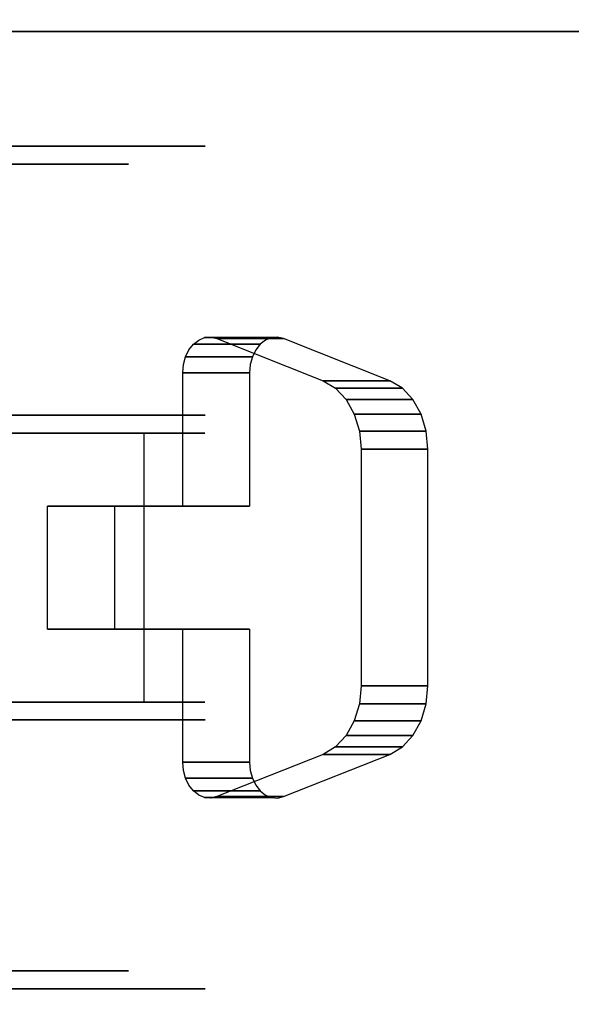
# Model space of a CAD drawing. Extents: x -1 to 425, y -5 to 274.
# Drawn here: x 201 to 202, y 130 to 132 of the extents above; entities that cross this region are included whole.
import ezdxf

# ---------------------------------------------------------------- set-up
doc = ezdxf.new("R2010")
doc.units = 0
doc.header["$LTSCALE"] = 30
doc.header["$MEASUREMENT"] = 0
for name, color, linetype in [('1', 4, 'CONTINUOUS'), ('AFUTL-3-BSPT', 4, 'CONTINUOUS'), ('AFUTL-3-CTBK', 19, 'CONTINUOUS'), ('AFUTL-3-CTPL', 19, 'CONTINUOUS'), ('AFUTL-3-TPLW', 45, 'CONTINUOUS')]:
    doc.layers.add(name, color=color, linetype=linetype)

# ---------------------------------------------------------------- blocks, each defined once
blk = doc.blocks.new('KITBLPL12030NNNNMP-EDGE')
at = {"layer": 'AFUTL-3-BSPT'}
for points in [[(0.5, -29.5, 27.875), (0.5, -29.5, 27.625), (0.5, -21.5, 27.625), (0.5, -21.5, 27.875)], [(0.5, -29.5, 27.625), (0.5, -21.5, 27.625), (8.5, -21.5, 27.625), (8.5, -29.5, 27.625)]]:
    blk.add_3dface(points, dxfattribs=at)
at = {"layer": 'AFUTL-3-CTBK'}
for points, invisible_edges in [([(1.6694, -25.4276, 1.9886), (1.6694, -25.4276, 1.9886), (1.4776, -25.5341, 1.8927), (1.6186, -25.4325, 1.9842)], 15), ([(1.8284, -25.9271, 1.5391), (1.8284, -25.9271, 1.5391), (1.4776, -25.5341, 1.8927), (1.6694, -25.4276, 1.9886)], 15), ([(1.4776, -25.5341, 1.8927), (1.4776, -25.5341, 1.8927), (1.5712, -25.4468, 1.9713), (1.6186, -25.4325, 1.9842)], 15), ([(1.5712, -25.634, 2.1795), (1.5712, -25.634, 2.1795), (1.6186, -25.4325, 1.9842), (1.5712, -25.4468, 1.9713)], 2), ([(1.6186, -25.6197, 2.1923), (1.6186, -25.6197, 2.1923), (1.6186, -25.4325, 1.9842), (1.5712, -25.634, 2.1795)], 4), ([(1.6694, -25.4276, 1.9886), (1.6694, -25.4276, 1.9886), (1.6186, -25.6197, 2.1923), (1.6694, -25.6149, 2.1967)], 2), ([(1.6186, -25.4325, 1.9842), (1.6186, -25.4325, 1.9842), (1.6186, -25.6197, 2.1923), (1.6694, -25.4276, 1.9886)], 4), ([(2.3317, -25.6149, 2.1967), (2.3317, -25.6149, 2.1967), (1.6694, -25.4276, 1.9886), (1.6694, -25.6149, 2.1967)], 2), ([(2.3317, -25.6149, 2.1967), (2.3317, -25.6149, 2.1967), (2.3317, -25.4276, 1.9886), (1.6694, -25.4276, 1.9886)], 8), ([(2.1727, -25.9271, 1.5391), (2.1727, -25.9271, 1.5391), (1.8284, -25.9271, 1.5391), (1.6694, -25.4276, 1.9886)], 15), ([(2.3317, -25.4276, 1.9886), (2.3317, -25.4276, 1.9886), (2.1727, -25.9271, 1.5391), (1.6694, -25.4276, 1.9886)], 15), ([(2.1727, -25.9271, 1.5391), (2.1727, -25.9271, 1.5391), (2.3317, -25.4276, 1.9886), (2.5235, -25.5341, 1.8927)], 15), ([(2.3824, -25.4325, 1.9842), (2.3824, -25.4325, 1.9842), (2.3317, -25.4276, 1.9886), (2.3317, -25.6149, 2.1967)], 8), ([(2.5235, -25.5341, 1.8927), (2.5235, -25.5341, 1.8927), (2.3317, -25.4276, 1.9886), (2.3824, -25.4325, 1.9842)], 15), ([(2.3824, -25.6197, 2.1923), (2.3824, -25.6197, 2.1923), (2.3824, -25.4325, 1.9842), (2.3317, -25.6149, 2.1967)], 4), ([(2.3824, -25.6197, 2.1923), (2.3824, -25.6197, 2.1923), (2.4299, -25.4468, 1.9713), (2.3824, -25.4325, 1.9842)], 2), ([(2.5235, -25.5341, 1.8927), (2.5235, -25.5341, 1.8927), (2.3824, -25.4325, 1.9842), (2.4299, -25.4468, 1.9713)], 15), ([(1.4776, -25.5341, 1.8927), (1.4776, -25.5341, 1.8927), (1.5302, -25.4695, 1.9508), (1.5712, -25.4468, 1.9713)], 15), ([(1.4776, -25.5341, 1.8927), (1.4776, -25.5341, 1.8927), (1.4983, -25.4993, 1.924), (1.5302, -25.4695, 1.9508)], 15), ([(1.4983, -25.6866, 2.1322), (1.4983, -25.6866, 2.1322), (1.5302, -25.4695, 1.9508), (1.4983, -25.4993, 1.924)], 2), ([(1.5302, -25.6568, 2.159), (1.5302, -25.6568, 2.159), (1.5302, -25.4695, 1.9508), (1.4983, -25.6866, 2.1322)], 4), ([(1.5712, -25.634, 2.1795), (1.5712, -25.634, 2.1795), (1.5712, -25.4468, 1.9713), (1.5302, -25.6568, 2.159)], 4), ([(1.5302, -25.4695, 1.9508), (1.5302, -25.4695, 1.9508), (1.5302, -25.6568, 2.159), (1.5712, -25.4468, 1.9713)], 4), ([(2.4299, -25.634, 2.1795), (2.4299, -25.634, 2.1795), (2.4299, -25.4468, 1.9713), (2.3824, -25.6197, 2.1923)], 4), ([(2.4299, -25.4468, 1.9713), (2.4299, -25.4468, 1.9713), (2.4299, -25.634, 2.1795), (2.4709, -25.4695, 1.9508)], 4), ([(2.5235, -25.5341, 1.8927), (2.5235, -25.5341, 1.8927), (2.4299, -25.4468, 1.9713), (2.4709, -25.4695, 1.9508)], 15), ([(2.4709, -25.6568, 2.159), (2.4709, -25.6568, 2.159), (2.4709, -25.4695, 1.9508), (2.4299, -25.634, 2.1795)], 4), ([(2.4709, -25.6568, 2.159), (2.4709, -25.6568, 2.159), (2.5028, -25.4993, 1.924), (2.4709, -25.4695, 1.9508)], 2), ([(2.5235, -25.5341, 1.8927), (2.5235, -25.5341, 1.8927), (2.4709, -25.4695, 1.9508), (2.5028, -25.4993, 1.924)], 15), ([(1.4983, -25.6866, 2.1322), (1.4983, -25.6866, 2.1322), (1.4983, -25.4993, 1.924), (1.4776, -25.7214, 2.1008)], 4), ([(1.4983, -25.4993, 1.924), (1.4983, -25.4993, 1.924), (1.4776, -25.5341, 1.8927), (1.4776, -25.7214, 2.1008)], 8), ([(2.5028, -25.6866, 2.1322), (2.5028, -25.6866, 2.1322), (2.5028, -25.4993, 1.924), (2.4709, -25.6568, 2.159)], 4), ([(2.5028, -25.4993, 1.924), (2.5028, -25.4993, 1.924), (2.5028, -25.6866, 2.1322), (2.5235, -25.5341, 1.8927)], 4), ([(1.4776, -25.7214, 2.1008), (1.4776, -25.7214, 2.1008), (1.4776, -25.5341, 1.8927), (1.3593, -25.8317, 1.6249)], 8), ([(1.4776, -25.5341, 1.8927), (1.4776, -25.5341, 1.8927), (1.8284, -25.9271, 1.5391), (1.3593, -25.8317, 1.6249)], 15), ([(2.1727, -25.9271, 1.5391), (2.1727, -25.9271, 1.5391), (2.5235, -25.5341, 1.8927), (2.6417, -25.8317, 1.6249)], 15), ([(2.5235, -25.5341, 1.8927), (2.5235, -25.5341, 1.8927), (2.5028, -25.6866, 2.1322), (2.5235, -25.7214, 2.1008)], 2), ([(2.6417, -26.019, 1.8331), (2.6417, -26.019, 1.8331), (2.5235, -25.5341, 1.8927), (2.5235, -25.7214, 2.1008)], 2), ([(2.6417, -26.019, 1.8331), (2.6417, -26.019, 1.8331), (2.6417, -25.8317, 1.6249), (2.5235, -25.5341, 1.8927)], 8), ([(1.4776, -25.7214, 2.1008), (1.4776, -25.7214, 2.1008), (1.6694, -25.6149, 2.1967), (1.6186, -25.6197, 2.1923)], 15), ([(1.8284, -26.1144, 1.7472), (1.8284, -26.1144, 1.7472), (1.6694, -25.6149, 2.1967), (1.4776, -25.7214, 2.1008)], 15), ([(1.4776, -25.7214, 2.1008), (1.4776, -25.7214, 2.1008), (1.6186, -25.6197, 2.1923), (1.5712, -25.634, 2.1795)], 15), ([(1.4776, -25.7214, 2.1008), (1.4776, -25.7214, 2.1008), (1.5712, -25.634, 2.1795), (1.5302, -25.6568, 2.159)], 15), ([(1.6694, -25.6149, 2.1967), (1.6694, -25.6149, 2.1967), (1.8284, -26.1144, 1.7472), (2.3317, -25.6149, 2.1967)], 15), ([(1.8284, -26.1144, 1.7472), (1.8284, -26.1144, 1.7472), (2.1727, -26.1144, 1.7472), (2.3317, -25.6149, 2.1967)], 15), ([(2.1727, -26.1144, 1.7472), (2.1727, -26.1144, 1.7472), (2.5235, -25.7214, 2.1008), (2.3317, -25.6149, 2.1967)], 15), ([(2.3317, -25.6149, 2.1967), (2.3317, -25.6149, 2.1967), (2.5235, -25.7214, 2.1008), (2.3824, -25.6197, 2.1923)], 15), ([(2.5235, -25.7214, 2.1008), (2.5235, -25.7214, 2.1008), (2.4299, -25.634, 2.1795), (2.3824, -25.6197, 2.1923)], 15), ([(2.5235, -25.7214, 2.1008), (2.5235, -25.7214, 2.1008), (2.4709, -25.6568, 2.159), (2.4299, -25.634, 2.1795)], 15), ([(1.4776, -25.7214, 2.1008), (1.4776, -25.7214, 2.1008), (1.5302, -25.6568, 2.159), (1.4983, -25.6866, 2.1322)], 15), ([(2.5235, -25.7214, 2.1008), (2.5235, -25.7214, 2.1008), (2.5028, -25.6866, 2.1322), (2.4709, -25.6568, 2.159)], 15), ([(1.4776, -25.7214, 2.1008), (1.4776, -25.7214, 2.1008), (1.3593, -25.8317, 1.6249), (1.3593, -26.019, 1.8331)], 2), ([(1.3593, -26.019, 1.8331), (1.3593, -26.019, 1.8331), (1.8284, -26.1144, 1.7472), (1.4776, -25.7214, 2.1008)], 15), ([(2.5235, -25.7214, 2.1008), (2.5235, -25.7214, 2.1008), (2.1727, -26.1144, 1.7472), (2.6417, -26.019, 1.8331)], 15), ([(1.3593, -25.8317, 1.6249), (1.3593, -25.8317, 1.6249), (1.3554, -26.036, 1.8178), (1.3593, -26.019, 1.8331)], 2), ([(1.3554, -25.8487, 1.6097), (1.3554, -25.8487, 1.6097), (1.3554, -26.036, 1.8178), (1.3593, -25.8317, 1.6249)], 6), ([(1.3593, -25.8317, 1.6249), (1.3593, -25.8317, 1.6249), (1.3568, -25.8659, 1.5942), (1.3554, -25.8487, 1.6097)], 15), ([(1.3568, -26.0532, 1.8023), (1.3568, -26.0532, 1.8023), (1.3554, -25.8487, 1.6097), (1.3568, -25.8659, 1.5942)], 2), ([(1.3554, -26.036, 1.8178), (1.3554, -26.036, 1.8178), (1.3554, -25.8487, 1.6097), (1.3568, -26.0532, 1.8023)], 6), ([(1.3593, -25.8317, 1.6249), (1.3593, -25.8317, 1.6249), (1.3635, -25.8824, 1.5794), (1.3568, -25.8659, 1.5942)], 15), ([(1.3593, -25.8317, 1.6249), (1.3593, -25.8317, 1.6249), (1.3751, -25.8973, 1.566), (1.3635, -25.8824, 1.5794)], 15), ([(1.3593, -25.8317, 1.6249), (1.3593, -25.8317, 1.6249), (1.3911, -25.9098, 1.5547), (1.3751, -25.8973, 1.566)], 15), ([(1.3593, -25.8317, 1.6249), (1.3593, -25.8317, 1.6249), (1.4104, -25.9192, 1.5462), (1.3911, -25.9098, 1.5547)], 15), ([(1.3593, -25.8317, 1.6249), (1.3593, -25.8317, 1.6249), (1.4322, -25.9251, 1.5409), (1.4104, -25.9192, 1.5462)], 15), ([(1.3593, -25.8317, 1.6249), (1.3593, -25.8317, 1.6249), (1.4552, -25.9271, 1.5391), (1.4322, -25.9251, 1.5409)], 15), ([(1.3593, -25.8317, 1.6249), (1.3593, -25.8317, 1.6249), (1.8284, -25.9271, 1.5391), (1.4552, -25.9271, 1.5391)], 15), ([(2.1727, -25.9271, 1.5391), (2.1727, -25.9271, 1.5391), (2.6417, -25.8317, 1.6249), (2.5458, -25.9271, 1.5391)], 15), ([(2.6417, -25.8317, 1.6249), (2.6417, -25.8317, 1.6249), (2.5688, -25.9251, 1.5409), (2.5458, -25.9271, 1.5391)], 15), ([(2.6417, -25.8317, 1.6249), (2.6417, -25.8317, 1.6249), (2.5906, -25.9192, 1.5462), (2.5688, -25.9251, 1.5409)], 15), ([(2.6417, -25.8317, 1.6249), (2.6417, -25.8317, 1.6249), (2.61, -25.9098, 1.5547), (2.5906, -25.9192, 1.5462)], 15), ([(2.6417, -25.8317, 1.6249), (2.6417, -25.8317, 1.6249), (2.6259, -25.8973, 1.566), (2.61, -25.9098, 1.5547)], 15), ([(2.6417, -25.8317, 1.6249), (2.6417, -25.8317, 1.6249), (2.6376, -25.8824, 1.5794), (2.6259, -25.8973, 1.566)], 15), ([(2.6417, -25.8317, 1.6249), (2.6417, -25.8317, 1.6249), (2.6443, -25.8659, 1.5942), (2.6376, -25.8824, 1.5794)], 15), ([(2.6417, -26.019, 1.8331), (2.6417, -26.019, 1.8331), (2.6457, -25.8487, 1.6097), (2.6417, -25.8317, 1.6249)], 2), ([(2.6417, -25.8317, 1.6249), (2.6417, -25.8317, 1.6249), (2.6457, -25.8487, 1.6097), (2.6443, -25.8659, 1.5942)], 15), ([(2.6457, -26.036, 1.8178), (2.6457, -26.036, 1.8178), (2.6457, -25.8487, 1.6097), (2.6417, -26.019, 1.8331)], 6), ([(2.6457, -25.8487, 1.6097), (2.6457, -25.8487, 1.6097), (2.6457, -26.036, 1.8178), (2.6443, -25.8659, 1.5942)], 6), ([(1.3568, -26.0532, 1.8023), (1.3568, -26.0532, 1.8023), (1.3568, -25.8659, 1.5942), (1.3635, -26.0697, 1.7875)], 4), ([(1.3635, -26.0697, 1.7875), (1.3635, -26.0697, 1.7875), (1.3568, -25.8659, 1.5942), (1.3635, -25.8824, 1.5794)], 10), ([(1.3635, -26.0697, 1.7875), (1.3635, -26.0697, 1.7875), (1.3635, -25.8824, 1.5794), (1.3751, -25.8973, 1.566)], 10), ([(2.6376, -25.8824, 1.5794), (2.6376, -25.8824, 1.5794), (2.6259, -26.0846, 1.7741), (2.6259, -25.8973, 1.566)], 2), ([(2.6376, -25.8824, 1.5794), (2.6376, -25.8824, 1.5794), (2.6376, -26.0697, 1.7875), (2.6259, -26.0846, 1.7741)], 10), ([(2.6443, -26.0532, 1.8023), (2.6443, -26.0532, 1.8023), (2.6376, -25.8824, 1.5794), (2.6443, -25.8659, 1.5942)], 2), ([(2.6443, -26.0532, 1.8023), (2.6443, -26.0532, 1.8023), (2.6376, -26.0697, 1.7875), (2.6376, -25.8824, 1.5794)], 12), ([(2.6443, -26.0532, 1.8023), (2.6443, -26.0532, 1.8023), (2.6443, -25.8659, 1.5942), (2.6457, -26.036, 1.8178)], 4), ([(1.3635, -26.0697, 1.7875), (1.3635, -26.0697, 1.7875), (1.3751, -25.8973, 1.566), (1.3751, -26.0846, 1.7741)], 2), ([(1.3911, -25.9098, 1.5547), (1.3911, -25.9098, 1.5547), (1.3751, -26.0846, 1.7741), (1.3751, -25.8973, 1.566)], 2), ([(1.3911, -25.9098, 1.5547), (1.3911, -25.9098, 1.5547), (1.3911, -26.0971, 1.7628), (1.3751, -26.0846, 1.7741)], 10), ([(1.4104, -26.1065, 1.7543), (1.4104, -26.1065, 1.7543), (1.3911, -25.9098, 1.5547), (1.4104, -25.9192, 1.5462)], 2), ([(1.4104, -26.1065, 1.7543), (1.4104, -26.1065, 1.7543), (1.3911, -26.0971, 1.7628), (1.3911, -25.9098, 1.5547)], 12), ([(2.61, -26.0971, 1.7628), (2.61, -26.0971, 1.7628), (2.5906, -25.9192, 1.5462), (2.61, -25.9098, 1.5547)], 10), ([(2.61, -26.0971, 1.7628), (2.61, -26.0971, 1.7628), (2.6259, -25.8973, 1.566), (2.6259, -26.0846, 1.7741)], 2), ([(2.61, -26.0971, 1.7628), (2.61, -26.0971, 1.7628), (2.61, -25.9098, 1.5547), (2.6259, -25.8973, 1.566)], 10), ([(1.4104, -26.1065, 1.7543), (1.4104, -26.1065, 1.7543), (1.4104, -25.9192, 1.5462), (1.4322, -26.1124, 1.749)], 4), ([(1.4322, -25.9251, 1.5409), (1.4322, -25.9251, 1.5409), (1.4322, -26.1124, 1.749), (1.4104, -25.9192, 1.5462)], 6), ([(1.4552, -26.1144, 1.7472), (1.4552, -26.1144, 1.7472), (1.4322, -25.9251, 1.5409), (1.4552, -25.9271, 1.5391)], 2), ([(1.4322, -26.1124, 1.749), (1.4322, -26.1124, 1.749), (1.4322, -25.9251, 1.5409), (1.4552, -26.1144, 1.7472)], 6), ([(1.4552, -26.1144, 1.7472), (1.4552, -26.1144, 1.7472), (1.8284, -25.9271, 1.5391), (1.8284, -26.1144, 1.7472)], 2), ([(1.4552, -26.1144, 1.7472), (1.4552, -26.1144, 1.7472), (1.4552, -25.9271, 1.5391), (1.8284, -25.9271, 1.5391)], 8), ([(1.8284, -26.1144, 1.7472), (1.8284, -26.1144, 1.7472), (1.8284, -25.9271, 1.5391), (1.8284, -26.3055, 1.1987)], 8), ([(1.8284, -25.9271, 1.5391), (1.8284, -25.9271, 1.5391), (2.1727, -26.3055, 1.1987), (1.8284, -26.3055, 1.1987)], 15), ([(1.8284, -25.9271, 1.5391), (1.8284, -25.9271, 1.5391), (2.1727, -25.9271, 1.5391), (2.1727, -26.3055, 1.1987)], 15), ([(2.1727, -26.4928, 1.4068), (2.1727, -26.4928, 1.4068), (2.1727, -25.9271, 1.5391), (2.1727, -26.1144, 1.7472)], 2), ([(2.1727, -26.4928, 1.4068), (2.1727, -26.4928, 1.4068), (2.1727, -26.3055, 1.1987), (2.1727, -25.9271, 1.5391)], 8), ([(2.1727, -26.1144, 1.7472), (2.1727, -26.1144, 1.7472), (2.5458, -25.9271, 1.5391), (2.5458, -26.1144, 1.7472)], 2), ([(2.1727, -26.1144, 1.7472), (2.1727, -26.1144, 1.7472), (2.1727, -25.9271, 1.5391), (2.5458, -25.9271, 1.5391)], 8), ([(2.5688, -25.9251, 1.5409), (2.5688, -25.9251, 1.5409), (2.5688, -26.1124, 1.749), (2.5458, -25.9271, 1.5391)], 6), ([(2.5458, -25.9271, 1.5391), (2.5458, -25.9271, 1.5391), (2.5688, -26.1124, 1.749), (2.5458, -26.1144, 1.7472)], 2), ([(2.5906, -26.1065, 1.7543), (2.5906, -26.1065, 1.7543), (2.5688, -25.9251, 1.5409), (2.5906, -25.9192, 1.5462)], 2), ([(2.5688, -26.1124, 1.749), (2.5688, -26.1124, 1.749), (2.5688, -25.9251, 1.5409), (2.5906, -26.1065, 1.7543)], 6), ([(2.5906, -26.1065, 1.7543), (2.5906, -26.1065, 1.7543), (2.5906, -25.9192, 1.5462), (2.61, -26.0971, 1.7628)], 4), ([(1.3593, -26.019, 1.8331), (1.3593, -26.019, 1.8331), (1.3554, -26.036, 1.8178), (1.3568, -26.0532, 1.8023)], 15), ([(1.3593, -26.019, 1.8331), (1.3593, -26.019, 1.8331), (1.3568, -26.0532, 1.8023), (1.3635, -26.0697, 1.7875)], 15), ([(1.3593, -26.019, 1.8331), (1.3593, -26.019, 1.8331), (1.4552, -26.1144, 1.7472), (1.8284, -26.1144, 1.7472)], 15), ([(1.3593, -26.019, 1.8331), (1.3593, -26.019, 1.8331), (1.4322, -26.1124, 1.749), (1.4552, -26.1144, 1.7472)], 15), ([(1.3593, -26.019, 1.8331), (1.3593, -26.019, 1.8331), (1.4104, -26.1065, 1.7543), (1.4322, -26.1124, 1.749)], 15), ([(1.3593, -26.019, 1.8331), (1.3593, -26.019, 1.8331), (1.3911, -26.0971, 1.7628), (1.4104, -26.1065, 1.7543)], 15), ([(1.3593, -26.019, 1.8331), (1.3593, -26.019, 1.8331), (1.3751, -26.0846, 1.7741), (1.3911, -26.0971, 1.7628)], 15), ([(1.3593, -26.019, 1.8331), (1.3593, -26.019, 1.8331), (1.3635, -26.0697, 1.7875), (1.3751, -26.0846, 1.7741)], 15), ([(2.6417, -26.019, 1.8331), (2.6417, -26.019, 1.8331), (2.1727, -26.1144, 1.7472), (2.5458, -26.1144, 1.7472)], 15), ([(2.6417, -26.019, 1.8331), (2.6417, -26.019, 1.8331), (2.5458, -26.1144, 1.7472), (2.5688, -26.1124, 1.749)], 15), ([(2.6417, -26.019, 1.8331), (2.6417, -26.019, 1.8331), (2.5688, -26.1124, 1.749), (2.5906, -26.1065, 1.7543)], 15), ([(2.6417, -26.019, 1.8331), (2.6417, -26.019, 1.8331), (2.5906, -26.1065, 1.7543), (2.61, -26.0971, 1.7628)], 15), ([(2.6417, -26.019, 1.8331), (2.6417, -26.019, 1.8331), (2.61, -26.0971, 1.7628), (2.6259, -26.0846, 1.7741)], 15), ([(2.6417, -26.019, 1.8331), (2.6417, -26.019, 1.8331), (2.6259, -26.0846, 1.7741), (2.6376, -26.0697, 1.7875)], 15), ([(2.6417, -26.019, 1.8331), (2.6417, -26.019, 1.8331), (2.6376, -26.0697, 1.7875), (2.6443, -26.0532, 1.8023)], 15), ([(2.6417, -26.019, 1.8331), (2.6417, -26.019, 1.8331), (2.6443, -26.0532, 1.8023), (2.6457, -26.036, 1.8178)], 15), ([(0.8211, -26.0929, 1.5358), (1.5741, -26.0929, 1.5358), (0.8211, -26.0514, 1.22)], 3), ([(1.5741, -26.0929, 0.9042), (0.8211, -26.0929, 0.9042), (1.5741, -26.0514, 1.22)], 3), ([(0.8211, -26.0929, 0.9042), (0.8211, -26.0514, 1.22), (1.5741, -26.0514, 1.22)], 10), ([(1.5741, -26.0514, 1.22), (0.8211, -26.0514, 1.22), (1.5741, -26.0929, 1.5358)], 3), ([(0.8211, -26.0929, 0.9042), (0.8211, -26.3006, 0.9599), (0.8211, -26.0514, 1.22)], 3), ([(0.8211, -26.3006, 0.9599), (0.8211, -26.2664, 1.22), (0.8211, -26.0514, 1.22)], 10), ([(0.8211, -26.0929, 1.5358), (0.8211, -26.0514, 1.22), (0.8211, -26.3006, 1.4801)], 10), ([(0.8211, -26.0514, 1.22), (0.8211, -26.2664, 1.22), (0.8211, -26.3006, 1.4801)], 9), ([(1.5741, -26.0929, 0.9042), (1.5741, -26.0514, 1.22), (1.5741, -28.4914, 1.22)], 15), ([(1.5741, -28.4914, 1.22), (1.5741, -26.0514, 1.22), (1.5741, -28.4498, 1.5358)], 15), ([(1.5741, -26.0929, 1.5358), (1.5741, -28.4498, 1.5358), (1.5741, -26.0514, 1.22)], 15), ([(1.624, -26.0521, 1.1786), (1.624, -26.0521, 1.1786), (2.377, -26.0521, 1.1786), (1.624, -26.1005, 0.8772)], 6), ([(2.377, -26.1005, 0.8772), (2.377, -26.1005, 0.8772), (1.624, -26.1005, 0.8772), (2.377, -26.0521, 1.1786)], 6), ([(1.624, -26.0521, 1.1786), (1.624, -26.0521, 1.1786), (2.377, -26.08, 1.4826), (2.377, -26.0521, 1.1786)], 10), ([(1.624, -26.08, 1.4826), (1.624, -26.08, 1.4826), (2.377, -26.08, 1.4826), (1.624, -26.0521, 1.1786)], 6), ([(1.624, -28.4692, 1.4516), (1.624, -28.4692, 1.4516), (1.624, -26.0521, 1.1786), (1.624, -28.4898, 1.1575)], 15), ([(1.624, -26.1005, 0.8772), (1.624, -26.1005, 0.8772), (1.624, -28.4898, 1.1575), (1.624, -26.0521, 1.1786)], 15), ([(1.624, -28.4692, 1.4516), (1.624, -28.4692, 1.4516), (1.624, -26.08, 1.4826), (1.624, -26.0521, 1.1786)], 15), ([(2.377, -26.08, 1.4826), (2.377, -26.08, 1.4826), (2.377, -28.4692, 1.4516), (2.377, -26.0521, 1.1786)], 15), ([(2.377, -28.4898, 1.1575), (2.377, -28.4898, 1.1575), (2.377, -26.0521, 1.1786), (2.377, -28.4692, 1.4516)], 15), ([(2.377, -26.0521, 1.1786), (2.377, -26.0521, 1.1786), (2.377, -28.4898, 1.1575), (2.377, -26.1005, 0.8772)], 15), ([(3.18, -26.0514, 1.22), (3.18, -26.0514, 1.22), (2.427, -26.0929, 1.5358), (3.18, -26.0929, 1.5358)], 6), ([(2.427, -26.0514, 1.22), (2.427, -26.0514, 1.22), (3.18, -26.0929, 0.9042), (2.427, -26.0929, 0.9042)], 6), ([(2.427, -26.0514, 1.22), (2.427, -26.0514, 1.22), (3.18, -26.0514, 1.22), (3.18, -26.0929, 0.9042)], 10), ([(2.427, -26.0929, 1.5358), (2.427, -26.0929, 1.5358), (3.18, -26.0514, 1.22), (2.427, -26.0514, 1.22)], 6), ([(2.427, -28.4914, 1.22), (2.427, -28.4914, 1.22), (2.427, -26.0514, 1.22), (2.427, -26.0929, 0.9042)], 15), ([(2.427, -28.4498, 1.5358), (2.427, -28.4498, 1.5358), (2.427, -26.0514, 1.22), (2.427, -28.4914, 1.22)], 15), ([(2.427, -26.0514, 1.22), (2.427, -26.0514, 1.22), (2.427, -28.4498, 1.5358), (2.427, -26.0929, 1.5358)], 15), ([(3.18, -26.0514, 1.22), (3.18, -26.0514, 1.22), (3.18, -26.3006, 0.9599), (3.18, -26.0929, 0.9042)], 6), ([(3.18, -26.0514, 1.22), (3.18, -26.0514, 1.22), (3.18, -26.2664, 1.22), (3.18, -26.3006, 0.9599)], 10), ([(3.18, -26.3006, 1.4801), (3.18, -26.3006, 1.4801), (3.18, -26.0514, 1.22), (3.18, -26.0929, 1.5358)], 10), ([(3.18, -26.3006, 1.4801), (3.18, -26.3006, 1.4801), (3.18, -26.2664, 1.22), (3.18, -26.0514, 1.22)], 12), ([(1.5741, -26.0929, 1.5358), (0.8211, -26.0929, 1.5358), (1.5741, -26.2148, 1.83)], 3), ([(0.8211, -26.0929, 0.9042), (1.5741, -26.0929, 0.9042), (0.8211, -26.2148, 0.61)], 3), ([(1.5741, -26.2148, 0.61), (0.8211, -26.2148, 0.61), (1.5741, -26.0929, 0.9042)], 3), ([(0.8211, -26.0929, 1.5358), (0.8211, -26.2148, 1.83), (1.5741, -26.2148, 1.83)], 10), ([(0.8211, -26.3006, 0.9599), (0.8211, -26.0929, 0.9042), (0.8211, -26.401, 0.7175)], 3), ([(0.8211, -26.401, 1.7225), (0.8211, -26.0929, 1.5358), (0.8211, -26.3006, 1.4801)], 3), ([(0.8211, -26.0929, 1.5358), (0.8211, -26.401, 1.7225), (0.8211, -26.2148, 1.83)], 3), ([(0.8211, -26.0929, 0.9042), (0.8211, -26.2148, 0.61), (0.8211, -26.401, 0.7175)], 10), ([(1.5741, -28.4498, 0.9042), (1.5741, -26.0929, 0.9042), (1.5741, -28.4914, 1.22)], 15), ([(1.5741, -26.0929, 0.9042), (1.5741, -28.4498, 0.9042), (1.5741, -26.2148, 0.61)], 15), ([(1.5741, -26.2148, 1.83), (1.5741, -28.3279, 1.83), (1.5741, -26.0929, 1.5358)], 15), ([(1.5741, -28.3279, 1.83), (1.5741, -28.4498, 1.5358), (1.5741, -26.0929, 1.5358)], 15), ([(1.624, -26.1824, 1.7701), (1.624, -26.1824, 1.7701), (2.377, -26.1824, 1.7701), (1.624, -26.08, 1.4826)], 6), ([(2.377, -26.08, 1.4826), (2.377, -26.08, 1.4826), (1.624, -26.08, 1.4826), (2.377, -26.1824, 1.7701)], 6), ([(1.624, -26.08, 1.4826), (1.624, -26.08, 1.4826), (1.624, -28.3786, 1.7322), (1.624, -26.1824, 1.7701)], 15), ([(1.624, -28.3786, 1.7322), (1.624, -28.3786, 1.7322), (1.624, -26.08, 1.4826), (1.624, -28.4692, 1.4516)], 15), ([(1.624, -26.2223, 0.5973), (1.624, -26.2223, 0.5973), (2.377, -26.1005, 0.8772), (2.377, -26.2223, 0.5973)], 2), ([(1.624, -26.1005, 0.8772), (1.624, -26.1005, 0.8772), (2.377, -26.1005, 0.8772), (1.624, -26.2223, 0.5973)], 6), ([(1.624, -26.1005, 0.8772), (1.624, -26.1005, 0.8772), (1.624, -28.4392, 0.8671), (1.624, -28.4898, 1.1575)], 15), ([(1.624, -28.3205, 0.5973), (1.624, -28.3205, 0.5973), (1.624, -26.1005, 0.8772), (1.624, -26.2223, 0.5973)], 7), ([(1.624, -28.4392, 0.8671), (1.624, -28.4392, 0.8671), (1.624, -26.1005, 0.8772), (1.624, -28.3205, 0.5973)], 15), ([(2.377, -26.08, 1.4826), (2.377, -26.08, 1.4826), (2.377, -28.3786, 1.7322), (2.377, -28.4692, 1.4516)], 15), ([(2.377, -26.1824, 1.7701), (2.377, -26.1824, 1.7701), (2.377, -28.3786, 1.7322), (2.377, -26.08, 1.4826)], 15), ([(2.377, -26.1005, 0.8772), (2.377, -26.1005, 0.8772), (2.377, -28.3205, 0.5973), (2.377, -26.2223, 0.5973)], 11), ([(2.377, -26.1005, 0.8772), (2.377, -26.1005, 0.8772), (2.377, -28.4392, 0.8671), (2.377, -28.3205, 0.5973)], 15), ([(2.377, -26.1005, 0.8772), (2.377, -26.1005, 0.8772), (2.377, -28.4898, 1.1575), (2.377, -28.4392, 0.8671)], 15), ([(2.427, -26.2148, 1.83), (2.427, -26.2148, 1.83), (3.18, -26.0929, 1.5358), (2.427, -26.0929, 1.5358)], 6), ([(3.18, -26.2148, 0.61), (3.18, -26.2148, 0.61), (2.427, -26.0929, 0.9042), (3.18, -26.0929, 0.9042)], 6), ([(2.427, -26.0929, 0.9042), (2.427, -26.0929, 0.9042), (3.18, -26.2148, 0.61), (2.427, -26.2148, 0.61)], 6), ([(2.427, -26.2148, 1.83), (2.427, -26.2148, 1.83), (3.18, -26.2148, 1.83), (3.18, -26.0929, 1.5358)], 10), ([(2.427, -28.4914, 1.22), (2.427, -28.4914, 1.22), (2.427, -26.0929, 0.9042), (2.427, -28.4498, 0.9042)], 15), ([(2.427, -26.2148, 0.61), (2.427, -26.2148, 0.61), (2.427, -28.4498, 0.9042), (2.427, -26.0929, 0.9042)], 15), ([(2.427, -26.0929, 1.5358), (2.427, -26.0929, 1.5358), (2.427, -28.3279, 1.83), (2.427, -26.2148, 1.83)], 15), ([(2.427, -26.0929, 1.5358), (2.427, -26.0929, 1.5358), (2.427, -28.4498, 1.5358), (2.427, -28.3279, 1.83)], 15), ([(3.18, -26.401, 0.7175), (3.18, -26.401, 0.7175), (3.18, -26.0929, 0.9042), (3.18, -26.3006, 0.9599)], 6), ([(3.18, -26.3006, 1.4801), (3.18, -26.3006, 1.4801), (3.18, -26.0929, 1.5358), (3.18, -26.401, 1.7225)], 6), ([(3.18, -26.2148, 1.83), (3.18, -26.2148, 1.83), (3.18, -26.401, 1.7225), (3.18, -26.0929, 1.5358)], 6), ([(3.18, -26.401, 0.7175), (3.18, -26.401, 0.7175), (3.18, -26.2148, 0.61), (3.18, -26.0929, 0.9042)], 10), ([(1.8284, -26.1144, 1.7472), (1.8284, -26.1144, 1.7472), (1.8284, -26.3055, 1.1987), (1.8284, -26.4928, 1.4068)], 2), ([(2.1727, -26.1144, 1.7472), (2.1727, -26.1144, 1.7472), (1.8284, -26.4928, 1.4068), (2.1727, -26.4928, 1.4068)], 15), ([(2.1727, -26.1144, 1.7472), (2.1727, -26.1144, 1.7472), (1.8284, -26.1144, 1.7472), (1.8284, -26.4928, 1.4068)], 15), ([(1.624, -26.1824, 1.7701), (1.624, -26.1824, 1.7701), (2.377, -26.3531, 2.0232), (2.377, -26.1824, 1.7701)], 10), ([(1.624, -26.3531, 2.0232), (1.624, -26.3531, 2.0232), (2.377, -26.3531, 2.0232), (1.624, -26.1824, 1.7701)], 6), ([(1.624, -28.2234, 1.9829), (1.624, -28.2234, 1.9829), (1.624, -26.1824, 1.7701), (1.624, -28.3786, 1.7322)], 15), ([(1.624, -28.2234, 1.9829), (1.624, -28.2234, 1.9829), (1.624, -26.3531, 2.0232), (1.624, -26.1824, 1.7701)], 15), ([(2.377, -28.2234, 1.9829), (2.377, -28.2234, 1.9829), (2.377, -26.1824, 1.7701), (2.377, -26.3531, 2.0232)], 15), ([(2.377, -28.3786, 1.7322), (2.377, -28.3786, 1.7322), (2.377, -26.1824, 1.7701), (2.377, -28.2234, 1.9829)], 15), ([(0.8211, -26.4087, 2.0827), (1.5741, -26.4087, 2.0827), (0.8211, -26.2148, 1.83)], 3), ([(1.5741, -26.4087, 0.3573), (0.8211, -26.4087, 0.3573), (1.5741, -26.2148, 0.61)], 3), ([(0.8211, -26.4087, 0.3573), (0.8211, -26.2148, 0.61), (1.5741, -26.2148, 0.61)], 10), ([(1.5741, -26.2148, 1.83), (0.8211, -26.2148, 1.83), (1.5741, -26.4087, 2.0827)], 3), ([(0.8211, -26.4087, 0.3573), (0.8211, -26.5607, 0.5094), (0.8211, -26.2148, 0.61)], 3), ([(0.8211, -26.4087, 2.0827), (0.8211, -26.2148, 1.83), (0.8211, -26.5607, 1.9306)], 10), ([(0.8211, -26.5607, 1.9306), (0.8211, -26.2148, 1.83), (0.8211, -26.401, 1.7225)], 3), ([(0.8211, -26.401, 0.7175), (0.8211, -26.2148, 0.61), (0.8211, -26.5607, 0.5094)], 3), ([(1.5741, -26.4087, 0.3573), (1.5741, -26.2148, 0.61), (1.5741, -28.3279, 0.61)], 15), ([(1.5741, -28.3279, 0.61), (1.5741, -26.2148, 0.61), (1.5741, -28.4498, 0.9042)], 15), ([(1.5741, -28.3279, 1.83), (1.5741, -26.2148, 1.83), (1.5741, -28.134, 2.0827)], 15), ([(1.5741, -26.4087, 2.0827), (1.5741, -28.134, 2.0827), (1.5741, -26.2148, 1.83)], 15), ([(3.18, -26.2148, 1.83), (3.18, -26.2148, 1.83), (2.427, -26.4087, 2.0827), (3.18, -26.4087, 2.0827)], 6), ([(2.427, -26.2148, 0.61), (2.427, -26.2148, 0.61), (3.18, -26.4087, 0.3573), (2.427, -26.4087, 0.3573)], 6), ([(2.427, -26.2148, 0.61), (2.427, -26.2148, 0.61), (3.18, -26.2148, 0.61), (3.18, -26.4087, 0.3573)], 10), ([(2.427, -26.4087, 2.0827), (2.427, -26.4087, 2.0827), (3.18, -26.2148, 1.83), (2.427, -26.2148, 1.83)], 6), ([(2.427, -28.3279, 0.61), (2.427, -28.3279, 0.61), (2.427, -26.2148, 0.61), (2.427, -26.4087, 0.3573)], 15), ([(2.427, -28.4498, 0.9042), (2.427, -28.4498, 0.9042), (2.427, -26.2148, 0.61), (2.427, -28.3279, 0.61)], 15), ([(2.427, -28.134, 2.0827), (2.427, -28.134, 2.0827), (2.427, -26.2148, 1.83), (2.427, -28.3279, 1.83)], 15), ([(2.427, -26.2148, 1.83), (2.427, -26.2148, 1.83), (2.427, -28.134, 2.0827), (2.427, -26.4087, 2.0827)], 15), ([(3.18, -26.2148, 0.61), (3.18, -26.2148, 0.61), (3.18, -26.5607, 0.5094), (3.18, -26.4087, 0.3573)], 6), ([(3.18, -26.5607, 1.9306), (3.18, -26.5607, 1.9306), (3.18, -26.2148, 1.83), (3.18, -26.4087, 2.0827)], 10), ([(3.18, -26.401, 1.7225), (3.18, -26.401, 1.7225), (3.18, -26.2148, 1.83), (3.18, -26.5607, 1.9306)], 6), ([(3.18, -26.5607, 0.5094), (3.18, -26.5607, 0.5094), (3.18, -26.2148, 0.61), (3.18, -26.401, 0.7175)], 6), ([(2.377, -28.3205, 0.5973), (2.377, -28.3205, 0.5973), (1.624, -26.2223, 0.5973), (2.377, -26.2223, 0.5973)], 7), ([(2.377, -28.3205, 0.5973), (2.377, -28.3205, 0.5973), (1.624, -28.3205, 0.5973), (1.624, -26.2223, 0.5973)], 11), ([(0.8711, -26.3006, 1.4801), (0.8211, -26.3006, 1.4801), (0.8711, -26.2664, 1.22)], 3), ([(0.8211, -26.3006, 0.9599), (0.8711, -26.3006, 0.9599), (0.8211, -26.2664, 1.22)], 3), ([(0.8711, -26.3006, 0.9599), (0.8711, -26.2664, 1.22), (0.8211, -26.2664, 1.22)], 10), ([(0.8211, -26.2664, 1.22), (0.8711, -26.2664, 1.22), (0.8211, -26.3006, 1.4801)], 3), ([(3.13, -26.2664, 1.22), (3.13, -26.2664, 1.22), (3.18, -26.3006, 1.4801), (3.13, -26.3006, 1.4801)], 6), ([(3.18, -26.2664, 1.22), (3.18, -26.2664, 1.22), (3.13, -26.3006, 0.9599), (3.18, -26.3006, 0.9599)], 6), ([(3.18, -26.2664, 1.22), (3.18, -26.2664, 1.22), (3.13, -26.2664, 1.22), (3.13, -26.3006, 0.9599)], 10), ([(3.18, -26.3006, 1.4801), (3.18, -26.3006, 1.4801), (3.13, -26.2664, 1.22), (3.18, -26.2664, 1.22)], 6), ([(0.8211, -26.3006, 1.4801), (0.8711, -26.3006, 1.4801), (0.8211, -26.401, 1.7225)], 3), ([(0.8711, -26.3006, 0.9599), (0.8211, -26.3006, 0.9599), (0.8711, -26.401, 0.7175)], 3), ([(0.8211, -26.401, 0.7175), (0.8711, -26.401, 0.7175), (0.8211, -26.3006, 0.9599)], 3), ([(0.8711, -26.3006, 1.4801), (0.8711, -26.401, 1.7225), (0.8211, -26.401, 1.7225)], 10), ([(1.8284, -26.4928, 1.4068), (1.8284, -26.4928, 1.4068), (2.1727, -26.3055, 1.1987), (2.1727, -26.4928, 1.4068)], 2), ([(1.8284, -26.4928, 1.4068), (1.8284, -26.4928, 1.4068), (1.8284, -26.3055, 1.1987), (2.1727, -26.3055, 1.1987)], 8), ([(3.18, -26.401, 1.7225), (3.18, -26.401, 1.7225), (3.13, -26.3006, 1.4801), (3.18, -26.3006, 1.4801)], 6), ([(3.13, -26.401, 0.7175), (3.13, -26.401, 0.7175), (3.18, -26.3006, 0.9599), (3.13, -26.3006, 0.9599)], 6), ([(3.18, -26.3006, 0.9599), (3.18, -26.3006, 0.9599), (3.13, -26.401, 0.7175), (3.18, -26.401, 0.7175)], 6), ([(3.18, -26.401, 1.7225), (3.18, -26.401, 1.7225), (3.13, -26.401, 1.7225), (3.13, -26.3006, 1.4801)], 10), ([(1.624, -26.5813, 2.2261), (1.624, -26.5813, 2.2261), (2.377, -26.5813, 2.2261), (1.624, -26.3531, 2.0232)], 6), ([(2.377, -26.3531, 2.0232), (2.377, -26.3531, 2.0232), (1.624, -26.3531, 2.0232), (2.377, -26.5813, 2.2261)], 6), ([(1.624, -26.3531, 2.0232), (1.624, -26.3531, 2.0232), (1.624, -28.0858, 2.1283), (1.624, -26.5813, 2.2261)], 15), ([(1.624, -28.0858, 2.1283), (1.624, -28.0858, 2.1283), (1.624, -26.3531, 2.0232), (1.624, -28.2234, 1.9829)], 15), ([(2.377, -28.2234, 1.9829), (2.377, -28.2234, 1.9829), (2.377, -26.3531, 2.0232), (2.377, -28.0858, 2.1283)], 15), ([(2.377, -26.5813, 2.2261), (2.377, -26.5813, 2.2261), (2.377, -28.0858, 2.1283), (2.377, -26.3531, 2.0232)], 15), ([(0.8711, -26.5607, 1.9306), (0.8211, -26.5607, 1.9306), (0.8711, -26.401, 1.7225)], 3), ([(0.8211, -26.5607, 0.5094), (0.8711, -26.5607, 0.5094), (0.8211, -26.401, 0.7175)], 3), ([(0.8711, -26.5607, 0.5094), (0.8711, -26.401, 0.7175), (0.8211, -26.401, 0.7175)], 10), ([(0.8211, -26.401, 1.7225), (0.8711, -26.401, 1.7225), (0.8211, -26.5607, 1.9306)], 3), ([(3.13, -26.401, 1.7225), (3.13, -26.401, 1.7225), (3.18, -26.5607, 1.9306), (3.13, -26.5607, 1.9306)], 6), ([(3.18, -26.401, 0.7175), (3.18, -26.401, 0.7175), (3.13, -26.5607, 0.5094), (3.18, -26.5607, 0.5094)], 6), ([(3.18, -26.401, 0.7175), (3.18, -26.401, 0.7175), (3.13, -26.401, 0.7175), (3.13, -26.5607, 0.5094)], 10), ([(3.18, -26.5607, 1.9306), (3.18, -26.5607, 1.9306), (3.13, -26.401, 1.7225), (3.18, -26.401, 1.7225)], 6), ([(1.5741, -26.4087, 2.0827), (0.8211, -26.4087, 2.0827), (1.5741, -26.6614, 2.2766)], 3), ([(0.8211, -26.4087, 0.3573), (1.5741, -26.4087, 0.3573), (0.8211, -26.6614, 0.1635)], 3), ([(1.5741, -26.6614, 0.1635), (0.8211, -26.6614, 0.1635), (1.5741, -26.4087, 0.3573)], 3), ([(0.8211, -26.4087, 2.0827), (0.8211, -26.6614, 2.2766), (1.5741, -26.6614, 2.2766)], 10), ([(0.8211, -26.5607, 0.5094), (0.8211, -26.4087, 0.3573), (0.8211, -26.7689, 0.3496)], 3), ([(0.8211, -26.7689, 2.0904), (0.8211, -26.4087, 2.0827), (0.8211, -26.5607, 1.9306)], 3), ([(0.8211, -26.4087, 2.0827), (0.8211, -26.7689, 2.0904), (0.8211, -26.6614, 2.2766)], 3), ([(0.8211, -26.4087, 0.3573), (0.8211, -26.6614, 0.1635), (0.8211, -26.7689, 0.3496)], 10), ([(1.5741, -28.134, 0.3573), (1.5741, -26.4087, 0.3573), (1.5741, -28.3279, 0.61)], 15), ([(1.5741, -26.4087, 0.3573), (1.5741, -28.134, 0.3573), (1.5741, -26.6614, 0.1635)], 15), ([(1.5741, -26.6614, 2.2766), (1.5741, -27.8814, 2.2766), (1.5741, -26.4087, 2.0827)], 15), ([(1.5741, -27.8814, 2.2766), (1.5741, -28.134, 2.0827), (1.5741, -26.4087, 2.0827)], 15), ([(2.427, -26.6614, 2.2766), (2.427, -26.6614, 2.2766), (3.18, -26.4087, 2.0827), (2.427, -26.4087, 2.0827)], 6), ([(3.18, -26.6614, 0.1635), (3.18, -26.6614, 0.1635), (2.427, -26.4087, 0.3573), (3.18, -26.4087, 0.3573)], 6), ([(2.427, -26.4087, 0.3573), (2.427, -26.4087, 0.3573), (3.18, -26.6614, 0.1635), (2.427, -26.6614, 0.1635)], 6), ([(2.427, -26.6614, 2.2766), (2.427, -26.6614, 2.2766), (3.18, -26.6614, 2.2766), (3.18, -26.4087, 2.0827)], 10), ([(2.427, -28.3279, 0.61), (2.427, -28.3279, 0.61), (2.427, -26.4087, 0.3573), (2.427, -28.134, 0.3573)], 15), ([(2.427, -26.6614, 0.1635), (2.427, -26.6614, 0.1635), (2.427, -28.134, 0.3573), (2.427, -26.4087, 0.3573)], 15), ([(2.427, -26.4087, 2.0827), (2.427, -26.4087, 2.0827), (2.427, -27.8814, 2.2766), (2.427, -26.6614, 2.2766)], 15), ([(2.427, -26.4087, 2.0827), (2.427, -26.4087, 2.0827), (2.427, -28.134, 2.0827), (2.427, -27.8814, 2.2766)], 15), ([(3.18, -26.7689, 0.3496), (3.18, -26.7689, 0.3496), (3.18, -26.4087, 0.3573), (3.18, -26.5607, 0.5094)], 6), ([(3.18, -26.5607, 1.9306), (3.18, -26.5607, 1.9306), (3.18, -26.4087, 2.0827), (3.18, -26.7689, 2.0904)], 6), ([(3.18, -26.6614, 2.2766), (3.18, -26.6614, 2.2766), (3.18, -26.7689, 2.0904), (3.18, -26.4087, 2.0827)], 6), ([(3.18, -26.7689, 0.3496), (3.18, -26.7689, 0.3496), (3.18, -26.6614, 0.1635), (3.18, -26.4087, 0.3573)], 10), ([(0.8211, -26.5607, 1.9306), (0.8711, -26.5607, 1.9306), (0.8211, -26.7689, 2.0904)], 3), ([(0.8711, -26.5607, 0.5094), (0.8211, -26.5607, 0.5094), (0.8711, -26.7689, 0.3496)], 3), ([(0.8211, -26.7689, 0.3496), (0.8711, -26.7689, 0.3496), (0.8211, -26.5607, 0.5094)], 3), ([(0.8711, -26.5607, 1.9306), (0.8711, -26.7689, 2.0904), (0.8211, -26.7689, 2.0904)], 10), ([(3.18, -26.7689, 2.0904), (3.18, -26.7689, 2.0904), (3.13, -26.5607, 1.9306), (3.18, -26.5607, 1.9306)], 6), ([(3.13, -26.7689, 0.3496), (3.13, -26.7689, 0.3496), (3.18, -26.5607, 0.5094), (3.13, -26.5607, 0.5094)], 6), ([(3.18, -26.5607, 0.5094), (3.18, -26.5607, 0.5094), (3.13, -26.7689, 0.3496), (3.18, -26.7689, 0.3496)], 6), ([(3.18, -26.7689, 2.0904), (3.18, -26.7689, 2.0904), (3.13, -26.7689, 2.0904), (3.13, -26.5607, 1.9306)], 10)]:
    blk.add_3dface(points, dxfattribs=dict(at, invisible_edges=invisible_edges))
at = {"layer": 'AFUTL-3-CTPL', "invisible_edges": 15}
for points in [[(0.8711, -26.3006, 1.4801), (0.8711, -26.2664, 1.22), (0.8711, -28.2764, 1.22)], [(0.8711, -28.2764, 1.22), (0.8711, -26.2664, 1.22), (0.8711, -28.2421, 0.9599)], [(0.8711, -26.3006, 0.9599), (0.8711, -28.2421, 0.9599), (0.8711, -26.2664, 1.22)], [(3.13, -28.2764, 1.22), (3.13, -28.2764, 1.22), (3.13, -26.2664, 1.22), (3.13, -26.3006, 1.4801)], [(3.13, -28.2421, 0.9599), (3.13, -28.2421, 0.9599), (3.13, -26.2664, 1.22), (3.13, -28.2764, 1.22)], [(3.13, -26.2664, 1.22), (3.13, -26.2664, 1.22), (3.13, -28.2421, 0.9599), (3.13, -26.3006, 0.9599)], [(0.8711, -28.2421, 1.4801), (0.8711, -26.3006, 1.4801), (0.8711, -28.2764, 1.22)], [(0.8711, -26.3006, 1.4801), (0.8711, -28.2421, 1.4801), (0.8711, -26.401, 1.7225)], [(0.8711, -26.401, 0.7175), (0.8711, -28.1417, 0.7175), (0.8711, -26.3006, 0.9599)], [(0.8711, -28.1417, 0.7175), (0.8711, -28.2421, 0.9599), (0.8711, -26.3006, 0.9599)], [(3.13, -28.2764, 1.22), (3.13, -28.2764, 1.22), (3.13, -26.3006, 1.4801), (3.13, -28.2421, 1.4801)], [(3.13, -26.401, 1.7225), (3.13, -26.401, 1.7225), (3.13, -28.2421, 1.4801), (3.13, -26.3006, 1.4801)], [(3.13, -26.3006, 0.9599), (3.13, -26.3006, 0.9599), (3.13, -28.1417, 0.7175), (3.13, -26.401, 0.7175)], [(3.13, -26.3006, 0.9599), (3.13, -26.3006, 0.9599), (3.13, -28.2421, 0.9599), (3.13, -28.1417, 0.7175)], [(0.8711, -26.5607, 1.9306), (0.8711, -26.401, 1.7225), (0.8711, -28.1417, 1.7225)], [(0.8711, -28.1417, 1.7225), (0.8711, -26.401, 1.7225), (0.8711, -28.2421, 1.4801)], [(0.8711, -28.1417, 0.7175), (0.8711, -26.401, 0.7175), (0.8711, -27.982, 0.5094)], [(0.8711, -26.5607, 0.5094), (0.8711, -27.982, 0.5094), (0.8711, -26.401, 0.7175)], [(3.13, -28.1417, 1.7225), (3.13, -28.1417, 1.7225), (3.13, -26.401, 1.7225), (3.13, -26.5607, 1.9306)], [(3.13, -28.2421, 1.4801), (3.13, -28.2421, 1.4801), (3.13, -26.401, 1.7225), (3.13, -28.1417, 1.7225)], [(3.13, -27.982, 0.5094), (3.13, -27.982, 0.5094), (3.13, -26.401, 0.7175), (3.13, -28.1417, 0.7175)], [(3.13, -26.401, 0.7175), (3.13, -26.401, 0.7175), (3.13, -27.982, 0.5094), (3.13, -26.5607, 0.5094)], [(0.8711, -27.982, 1.9306), (0.8711, -26.5607, 1.9306), (0.8711, -28.1417, 1.7225)], [(0.8711, -26.5607, 1.9306), (0.8711, -27.982, 1.9306), (0.8711, -26.7689, 2.0904)], [(0.8711, -26.7689, 0.3496), (0.8711, -27.7739, 0.3496), (0.8711, -26.5607, 0.5094)], [(0.8711, -27.7739, 0.3496), (0.8711, -27.982, 0.5094), (0.8711, -26.5607, 0.5094)], [(3.13, -28.1417, 1.7225), (3.13, -28.1417, 1.7225), (3.13, -26.5607, 1.9306), (3.13, -27.982, 1.9306)], [(3.13, -26.7689, 2.0904), (3.13, -26.7689, 2.0904), (3.13, -27.982, 1.9306), (3.13, -26.5607, 1.9306)], [(3.13, -26.5607, 0.5094), (3.13, -26.5607, 0.5094), (3.13, -27.7739, 0.3496), (3.13, -26.7689, 0.3496)], [(3.13, -26.5607, 0.5094), (3.13, -26.5607, 0.5094), (3.13, -27.982, 0.5094), (3.13, -27.7739, 0.3496)]]:
    blk.add_3dface(points, dxfattribs=at)
at = {"layer": 'AFUTL-3-TPLW', "invisible_edges": 4}
for points in [[(0, 0, 27.875), (0, -30, 27.875), (19.1325, -30, 27.875), (30.6795, 0, 27.875)], [(0, 0, 29), (0, -30, 29), (19.1325, -30, 29), (30.6795, 0, 29)]]:
    blk.add_3dface(points, dxfattribs=at)

msp = doc.modelspace()

# ---------------------------------------------------------------- block references
at = {"layer": '1', "rotation": 270}
msp.add_blockref('KITBLPL12030NNNNMP-EDGE', (227.1092, 132.83), dxfattribs=at)

doc.saveas('drawing.dxf')
